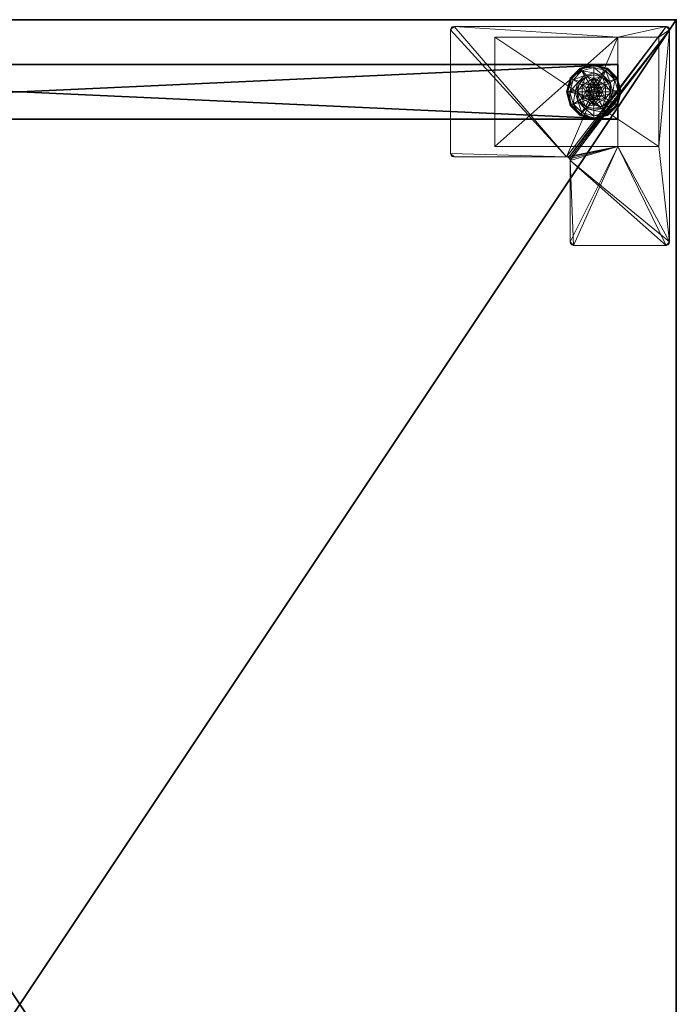
# Model space of a CAD drawing. Extents: x 0 to 162, y -1 to 119.
# Drawn here: x 81 to 93, y 101 to 119 of the extents above; entities that cross this region are included whole.
import ezdxf

# ---------------------------------------------------------------- set-up
doc = ezdxf.new("R2010")
doc.units = 0
doc.header["$LTSCALE"] = 0.3
doc.header["$MEASUREMENT"] = 0
for name, color, linetype in [('A-FURN-ATTRIBUTE-T', 7, 'Continuous'), ('AFURFR-P', 2, 'Continuous'), ('EDGE', 1, 'Continuous'), ('PIETEMENT-V', 2, 'Continuous'), ('SURFACE-H', 7, 'Continuous')]:
    doc.layers.add(name, color=color, linetype=linetype)
doc.layers.add('QUINCAILLERIE-BLANC', color=4, linetype='Continuous', lineweight=13)
doc.layers.add('QUINCAILLERIE-CHR', color=4, linetype='Continuous', lineweight=13)
doc.styles.add('LOGIFLEX - Notes', font='ARIALN.TTF', dxfattribs={"height": 0.09375})

# ---------------------------------------------------------------- blocks, each defined once
blk = doc.blocks.new('3-PAT-G-Y24')
at = {"layer": 'PIETEMENT-V'}
mesh = blk.add_polyface(dxfattribs=at)
corners = [(0.817, -1.067, 1.25), (1.817, -1.067, 1.25), (0.817, -22.933, 1.25), (1.817, -22.933, 1.25), (0.817, -22.933, 20.25), (0.817, -1.067, 20.25), (1.817, -22.933, 20.25), (1.817, -1.067, 20.25)]
mesh.append_faces([[corners[k] for k in face] for face in [(0, 1, 2, 2), (2, 4, 0, 0), (3, 6, 2, 2), (1, 7, 3, 3), (0, 5, 1, 1), (7, 5, 6, 6)]], dxfattribs={"vtx1": -1, "vtx2": -1})
mesh.append_faces([[corners[k] for k in face] for face in [(1, 3, 2, 2), (4, 5, 0, 0), (6, 4, 2, 2), (7, 6, 3, 3), (5, 7, 1, 1), (5, 4, 6, 6)]], dxfattribs={"vtx2": -1, "vtx3": -1})
at = {"layer": 'QUINCAILLERIE-BLANC'}
mesh = blk.add_polyface(dxfattribs=at)
corners = [(0.895, -1.261, 0.003), (0.906, -1.268), (0.842, -1.505), (1.074, -1.083, 0.003), (0.83, -1.505, 0.003), (1.317, -1.018, 0.003), (1.08, -1.094), (1.195, -1.292, 0.576), (1.195, -1.292, 0.38), (1.072, -1.505, 0.38), (1.072, -1.505, 0.576), (1.185, -1.429, 0.576), (1.165, -1.505, 0.576), (1.051, -1.351, 0.38), (1.164, -1.239, 0.38), (1.01, -1.505, 0.38), (0.936, -1.285, 0.145), (0.884, -1.255, 0.12), (0.817, -1.505, 0.12), (1.097, -1.123, 0.145), (1.146, -1.208, 0.243), (1.02, -1.333, 0.243), (0.877, -1.505, 0.145), (1.317, -1.064, 0.145), (1.067, -1.072, 0.12), (0.974, -1.505, 0.243), (0.884, -1.255, 0.025), (0.817, -1.505, 0.025), (1.317, -1.005, 0.12), (1.067, -1.072, 0.025), (1.317, -1.005, 0.025), (1.185, -1.429), (1.165, -1.505)]
mesh.append_faces([[corners[k] for k in face] for face in [(20, 16, 21, 21), (25, 13, 21, 21), (0, 29, 3, 3)]], dxfattribs={"vtx0": -1, "vtx2": -1})
mesh.append_faces([[corners[k] for k in face] for face in [(11, 7, 10, 10), (13, 9, 8, 8), (9, 13, 15, 15), (1, 31, 32, 32), (31, 1, 6, 6)]], dxfattribs={"vtx0": -1, "vtx2": -1, "vtx3": -1})
mesh.append_faces([[corners[k] for k in face] for face in [(4, 0, 2, 2), (3, 5, 6, 6), (10, 7, 9, 9), (19, 16, 20, 20), (22, 16, 18, 18), (19, 23, 24, 24), (15, 13, 25, 25), (20, 21, 14, 14), (25, 21, 22, 22), (24, 28, 29, 29), (18, 17, 27, 27), (27, 26, 4, 4), (29, 30, 3, 3)]], dxfattribs={"vtx1": -1, "vtx2": -1})
mesh.append_faces([[corners[k] for k in face] for face in [(12, 11, 10, 10), (14, 13, 8, 8), (2, 1, 32, 32)]], dxfattribs={"vtx1": -1, "vtx2": -1, "vtx3": -1})
mesh.append_faces([[corners[k] for k in face] for face in [(0, 1, 2, 2), (1, 0, 3, 3), (7, 8, 9, 9), (16, 17, 18, 18), (17, 16, 19, 19), (21, 16, 22, 22), (21, 13, 14, 14), (19, 24, 17, 17), (17, 26, 27, 27), (26, 17, 24, 24), (24, 29, 26, 26), (0, 26, 29, 29), (26, 0, 4, 4), (3, 6, 1, 1)]], dxfattribs={"vtx2": -1, "vtx3": -1})
mesh = blk.add_polyface(dxfattribs=at)
corners = [(1.406, -1.454, 2.085), (1.229, -1.454, 2.085), (1.215, -1.505, 2.085), (1.369, -1.416, 2.085), (1.317, -1.403, 2.085), (1.266, -1.416, 2.085), (1.317, -1.018, 0.003), (1.317, -1.03), (1.08, -1.094), (1.317, -1.352, 0.576), (1.44, -1.292, 0.576), (1.195, -1.292, 0.576), (1.241, -1.373, 0.576), (1.185, -1.429, 0.576), (1.195, -1.292, 0.38), (1.185, -1.429, 2.035), (1.165, -1.505, 0.576), (1.241, -1.373, 2.035), (1.317, -1.352, 2.035), (1.165, -1.505, 2.035), (1.317, -1.197, 0.38), (1.164, -1.239, 0.38), (1.317, -1.064, 0.145), (1.317, -1.005, 0.12), (1.067, -1.072, 0.12), (1.317, -1.162, 0.243), (1.097, -1.123, 0.145), (1.146, -1.208, 0.243), (1.317, -1.005, 0.025), (1.067, -1.072, 0.025), (1.074, -1.083, 0.003), (1.317, -1.352), (1.241, -1.373), (1.185, -1.429), (1.185, -1.429, 0.12), (1.165, -1.505, 0.12), (1.317, -1.352, 0.12), (1.241, -1.373, 0.12), (1.165, -1.505), (1.185, -1.581, 0.12), (1.241, -1.637, 0.12)]
mesh.append_faces([[corners[k] for k in face] for face in [(27, 20, 25, 25)]], dxfattribs={"vtx0": -1, "vtx2": -1})
mesh.append_faces([[corners[k] for k in face] for face in [(0, 1, 2, 2), (3, 5, 1, 1), (9, 10, 11, 11), (7, 31, 32, 32), (8, 32, 33, 33), (40, 34, 37, 37)]], dxfattribs={"vtx0": -1, "vtx2": -1, "vtx3": -1})
mesh.append_faces([[corners[k] for k in face] for face in [(11, 10, 14, 14), (17, 18, 12, 12), (19, 15, 16, 16), (21, 20, 27, 27), (27, 25, 26, 26), (32, 31, 37, 37), (38, 33, 35, 35), (5, 4, 17, 17), (2, 1, 19, 19)]], dxfattribs={"vtx1": -1, "vtx2": -1})
mesh.append_faces([[corners[k] for k in face] for face in [(12, 9, 11, 11), (13, 12, 11, 11), (20, 21, 14, 14), (8, 7, 32, 32)]], dxfattribs={"vtx1": -1, "vtx2": -1, "vtx3": -1})
mesh.append_faces([[corners[k] for k in face] for face in [(3, 4, 5, 5), (6, 7, 8, 8), (15, 13, 16, 16), (13, 15, 17, 17), (18, 9, 12, 12), (17, 12, 13, 13), (22, 23, 24, 24), (25, 22, 26, 26), (23, 28, 29, 29), (28, 6, 30, 30), (33, 34, 35, 35), (34, 33, 32, 32), (31, 36, 37, 37), (32, 37, 34, 34), (39, 35, 34, 34), (1, 15, 19, 19), (15, 1, 5, 5), (4, 18, 17, 17), (5, 17, 15, 15)]], dxfattribs={"vtx2": -1, "vtx3": -1})
mesh = blk.add_polyface(dxfattribs=at)
corners = [(1.317, -1.03), (1.317, -1.018, 0.003), (1.561, -1.083, 0.003), (1.74, -1.261, 0.003), (1.729, -1.268), (1.555, -1.094), (1.394, -1.373, 0.576), (1.45, -1.429, 0.576), (1.44, -1.292, 0.576), (1.317, -1.352, 0.576), (1.44, -1.292, 0.38), (1.195, -1.292, 0.38), (1.563, -1.505, 0.576), (1.317, -1.352, 2.035), (1.394, -1.373, 2.035), (1.317, -1.197, 0.38), (1.471, -1.239, 0.38), (1.584, -1.351, 0.38), (1.699, -1.285, 0.145), (1.751, -1.255, 0.12), (1.567, -1.072, 0.12), (1.317, -1.005, 0.12), (1.317, -1.064, 0.145), (1.538, -1.123, 0.145), (1.489, -1.208, 0.243), (1.317, -1.162, 0.243), (1.615, -1.333, 0.243), (1.317, -1.005, 0.025), (1.751, -1.255, 0.025), (1.567, -1.072, 0.025), (1.394, -1.373), (1.317, -1.352), (1.45, -1.429), (1.317, -1.352, 0.12), (1.394, -1.373, 0.12)]
mesh.append_faces([[corners[k] for k in face] for face in [(24, 22, 25, 25), (24, 17, 26, 26), (1, 29, 2, 2)]], dxfattribs={"vtx0": -1, "vtx2": -1})
mesh.append_faces([[corners[k] for k in face] for face in [(15, 11, 10, 10), (30, 0, 5, 5), (5, 32, 30, 30)]], dxfattribs={"vtx0": -1, "vtx2": -1, "vtx3": -1})
mesh.append_faces([[corners[k] for k in face] for face in [(2, 3, 5, 5), (8, 12, 10, 10), (23, 22, 24, 24), (23, 18, 20, 20), (16, 17, 24, 24), (24, 25, 16, 16), (24, 26, 23, 23), (20, 19, 29, 29), (29, 28, 2, 2)]], dxfattribs={"vtx1": -1, "vtx2": -1})
mesh.append_faces([[corners[k] for k in face] for face in [(6, 7, 8, 8), (9, 6, 8, 8), (16, 15, 10, 10), (17, 16, 10, 10), (30, 31, 0, 0), (5, 4, 32, 32)]], dxfattribs={"vtx1": -1, "vtx2": -1, "vtx3": -1})
mesh.append_faces([[corners[k] for k in face] for face in [(0, 1, 2, 2), (3, 4, 5, 5), (8, 10, 11, 11), (9, 13, 14, 14), (14, 6, 9, 9), (18, 19, 20, 20), (21, 22, 23, 23), (26, 18, 23, 23), (25, 15, 16, 16), (23, 20, 21, 21), (27, 21, 20, 20), (19, 28, 29, 29), (20, 29, 27, 27), (28, 3, 2, 2), (1, 27, 29, 29), (2, 5, 0, 0), (33, 31, 30, 30), (30, 34, 33, 33)]], dxfattribs={"vtx2": -1, "vtx3": -1})
mesh = blk.add_polyface(dxfattribs=at)
corners = [(1.229, -1.454, 2.085), (1.406, -1.454, 2.085), (1.369, -1.416, 2.085), (1.729, -1.268), (1.74, -1.261, 0.003), (1.805, -1.505, 0.003), (1.45, -1.429, 0.576), (1.563, -1.505, 0.576), (1.44, -1.292, 0.576), (1.47, -1.505, 0.576), (1.563, -1.505, 0.38), (1.44, -1.292, 0.38), (1.45, -1.429, 2.035), (1.394, -1.373, 0.576), (1.47, -1.505, 2.035), (1.394, -1.373, 2.035), (1.584, -1.351, 0.38), (1.625, -1.505, 0.38), (1.751, -1.255, 0.12), (1.699, -1.285, 0.145), (1.758, -1.505, 0.145), (1.661, -1.505, 0.243), (1.615, -1.333, 0.243), (1.817, -1.505, 0.12), (1.751, -1.255, 0.025), (1.817, -1.505, 0.025), (1.793, -1.505), (1.47, -1.505), (1.45, -1.429), (1.45, -1.429, 0.12), (1.394, -1.373, 0.12), (1.45, -1.581), (1.47, -1.505, 0.12), (1.394, -1.373), (1.394, -1.637, 0.12), (1.317, -1.352, 0.12), (1.45, -1.581, 0.12), (1.317, -1.352, 2.035), (1.317, -1.403, 2.085), (1.42, -1.505, 2.085), (1.406, -1.556, 2.085)]
mesh.append_faces([[corners[k] for k in face] for face in [(21, 19, 22, 22), (4, 25, 5, 5)]], dxfattribs={"vtx0": -1, "vtx2": -1})
mesh.append_faces([[corners[k] for k in face] for face in [(0, 1, 2, 2), (6, 7, 8, 8), (7, 6, 9, 9), (16, 11, 10, 10), (3, 27, 28, 28), (34, 35, 30, 30)]], dxfattribs={"vtx0": -1, "vtx2": -1, "vtx3": -1})
mesh.append_faces([[corners[k] for k in face] for face in [(15, 12, 13, 13), (20, 19, 21, 21), (21, 22, 17, 17), (27, 31, 32, 32), (33, 28, 30, 30), (39, 40, 14, 14), (2, 1, 15, 15)]], dxfattribs={"vtx1": -1, "vtx2": -1})
mesh.append_faces([[corners[k] for k in face] for face in [(17, 16, 10, 10), (3, 26, 27, 27), (30, 29, 36, 36)]], dxfattribs={"vtx1": -1, "vtx2": -1, "vtx3": -1})
mesh.append_faces([[corners[k] for k in face] for face in [(3, 4, 5, 5), (7, 10, 11, 11), (12, 6, 13, 13), (6, 12, 14, 14), (14, 9, 6, 6), (18, 19, 20, 20), (22, 16, 17, 17), (20, 23, 18, 18), (24, 18, 23, 23), (23, 25, 24, 24), (4, 24, 25, 25), (5, 26, 3, 3), (28, 29, 30, 30), (29, 28, 27, 27), (27, 32, 29, 29), (37, 38, 2, 2), (1, 12, 15, 15), (12, 1, 39, 39), (39, 14, 12, 12), (2, 15, 37, 37)]], dxfattribs={"vtx2": -1, "vtx3": -1})
mesh = blk.add_polyface(dxfattribs=at)
corners = [(1.42, -1.505, 2.085), (1.406, -1.454, 2.085), (1.215, -1.505, 2.085), (1.229, -1.556, 2.085), (1.317, -1.607, 2.085), (1.369, -1.594, 2.085), (1.266, -1.594, 2.085), (0.906, -1.742), (0.895, -1.749, 0.003), (0.83, -1.505, 0.003), (1.072, -1.505, 0.576), (1.072, -1.505, 0.38), (1.195, -1.718, 0.38), (1.185, -1.581, 0.576), (1.195, -1.718, 0.576), (1.165, -1.505, 0.576), (1.185, -1.581, 2.035), (1.241, -1.637, 0.576), (1.165, -1.505, 2.035), (1.241, -1.637, 2.035), (1.051, -1.659, 0.38), (1.01, -1.505, 0.38), (0.884, -1.755, 0.12), (0.936, -1.725, 0.145), (0.877, -1.505, 0.145), (0.974, -1.505, 0.243), (1.02, -1.677, 0.243), (0.817, -1.505, 0.12), (0.884, -1.755, 0.025), (0.817, -1.505, 0.025), (0.842, -1.505), (1.165, -1.505), (1.185, -1.581), (1.185, -1.581, 0.12), (1.241, -1.637, 0.12), (1.241, -1.637), (1.165, -1.505, 0.12), (1.185, -1.429, 0.12), (1.241, -1.373, 0.12), (1.317, -1.352, 0.12), (1.317, -1.658, 0.12), (1.317, -1.658, 2.035)]
mesh.append_faces([[corners[k] for k in face] for face in [(30, 31, 7, 7)]], dxfattribs={"vtx0": -1, "vtx1": -1, "vtx2": -1})
mesh.append_faces([[corners[k] for k in face] for face in [(25, 23, 26, 26)]], dxfattribs={"vtx0": -1, "vtx2": -1})
mesh.append_faces([[corners[k] for k in face] for face in [(0, 2, 3, 3), (13, 10, 14, 14), (20, 12, 11, 11), (7, 31, 32, 32), (38, 40, 34, 34)]], dxfattribs={"vtx0": -1, "vtx2": -1, "vtx3": -1})
mesh.append_faces([[corners[k] for k in face] for face in [(4, 5, 6, 6), (19, 16, 17, 17), (24, 23, 25, 25), (25, 26, 21, 21), (35, 32, 34, 34), (6, 3, 19, 19)]], dxfattribs={"vtx1": -1, "vtx2": -1})
mesh.append_faces([[corners[k] for k in face] for face in [(0, 1, 2, 2), (13, 15, 10, 10), (21, 20, 11, 11), (34, 33, 37, 37), (38, 39, 40, 40)]], dxfattribs={"vtx1": -1, "vtx2": -1, "vtx3": -1})
mesh.append_faces([[corners[k] for k in face] for face in [(7, 8, 9, 9), (10, 11, 12, 12), (16, 13, 17, 17), (13, 16, 18, 18), (18, 15, 13, 13), (22, 23, 24, 24), (26, 20, 21, 21), (24, 27, 22, 22), (28, 22, 27, 27), (27, 29, 28, 28), (8, 28, 29, 29), (9, 30, 7, 7), (29, 9, 8, 8), (32, 33, 34, 34), (33, 32, 31, 31), (31, 36, 33, 33), (41, 4, 6, 6), (3, 16, 19, 19), (16, 3, 2, 2), (6, 19, 41, 41), (2, 18, 16, 16)]], dxfattribs={"vtx2": -1, "vtx3": -1})
mesh = blk.add_polyface(dxfattribs=at)
corners = [(1.266, -1.594, 2.085), (1.369, -1.594, 2.085), (1.406, -1.556, 2.085), (1.229, -1.556, 2.085), (1.42, -1.505, 2.085), (1.317, -1.992, 0.003), (1.317, -1.98), (1.555, -1.916), (1.195, -1.718, 0.576), (1.195, -1.718, 0.38), (1.44, -1.718, 0.38), (1.44, -1.718, 0.576), (1.317, -1.658, 0.576), (1.394, -1.637, 0.576), (1.45, -1.581, 0.576), (1.45, -1.581, 2.035), (1.47, -1.505, 0.576), (1.394, -1.637, 2.035), (1.317, -1.658, 2.035), (1.47, -1.505, 2.035), (1.317, -1.812, 0.38), (1.471, -1.771, 0.38), (1.317, -1.946, 0.145), (1.317, -2.005, 0.12), (1.567, -1.938, 0.12), (1.317, -1.848, 0.243), (1.538, -1.887, 0.145), (1.489, -1.802, 0.243), (1.317, -2.005, 0.025), (1.567, -1.938, 0.025), (1.561, -1.927, 0.003), (1.317, -1.658), (1.394, -1.637), (1.45, -1.581), (1.45, -1.581, 0.12), (1.47, -1.505, 0.12), (1.317, -1.658, 0.12), (1.394, -1.637, 0.12), (1.317, -1.352, 0.12), (1.45, -1.429, 0.12), (1.394, -1.373, 0.12), (1.317, -1.607, 2.085)]
mesh.append_faces([[corners[k] for k in face] for face in [(27, 20, 25, 25)]], dxfattribs={"vtx0": -1, "vtx2": -1})
mesh.append_faces([[corners[k] for k in face] for face in [(0, 1, 2, 2), (3, 2, 4, 4), (12, 8, 11, 11), (6, 31, 32, 32), (7, 32, 33, 33), (38, 37, 36, 36), (40, 34, 37, 37)]], dxfattribs={"vtx0": -1, "vtx2": -1, "vtx3": -1})
mesh.append_faces([[corners[k] for k in face] for face in [(11, 8, 10, 10), (17, 18, 13, 13), (19, 15, 16, 16), (21, 20, 27, 27), (32, 31, 37, 37), (1, 41, 17, 17)]], dxfattribs={"vtx1": -1, "vtx2": -1})
mesh.append_faces([[corners[k] for k in face] for face in [(3, 0, 2, 2), (13, 12, 11, 11), (14, 13, 11, 11), (20, 21, 10, 10), (7, 6, 32, 32)]], dxfattribs={"vtx1": -1, "vtx2": -1, "vtx3": -1})
mesh.append_faces([[corners[k] for k in face] for face in [(5, 6, 7, 7), (8, 9, 10, 10), (15, 14, 16, 16), (14, 15, 17, 17), (18, 12, 13, 13), (17, 13, 14, 14), (22, 23, 24, 24), (25, 22, 26, 26), (23, 28, 29, 29), (28, 5, 30, 30), (33, 34, 35, 35), (34, 33, 32, 32), (31, 36, 37, 37), (32, 37, 34, 34), (39, 35, 34, 34), (2, 15, 19, 19), (15, 2, 1, 1), (41, 18, 17, 17), (1, 17, 15, 15)]], dxfattribs={"vtx2": -1, "vtx3": -1})
mesh = blk.add_polyface(dxfattribs=at)
corners = [(0.895, -1.749, 0.003), (0.906, -1.742), (1.08, -1.916), (1.317, -1.98), (1.317, -1.992, 0.003), (1.074, -1.927, 0.003), (1.195, -1.718, 0.576), (1.072, -1.505, 0.576), (1.195, -1.718, 0.38), (1.241, -1.637, 0.576), (1.185, -1.581, 0.576), (1.317, -1.658, 0.576), (1.317, -1.658, 2.035), (1.241, -1.637, 2.035), (1.317, -1.812, 0.38), (1.44, -1.718, 0.38), (1.164, -1.771, 0.38), (1.051, -1.659, 0.38), (0.936, -1.725, 0.145), (0.884, -1.755, 0.12), (1.067, -1.938, 0.12), (1.317, -2.005, 0.12), (1.317, -1.946, 0.145), (1.097, -1.887, 0.145), (1.146, -1.802, 0.243), (1.317, -1.848, 0.243), (1.02, -1.677, 0.243), (1.317, -2.005, 0.025), (0.884, -1.755, 0.025), (1.067, -1.938, 0.025), (1.241, -1.637), (1.317, -1.658), (1.185, -1.581), (1.317, -1.658, 0.12), (1.241, -1.637, 0.12)]
mesh.append_faces([[corners[k] for k in face] for face in [(24, 22, 25, 25), (24, 17, 26, 26), (4, 29, 5, 5)]], dxfattribs={"vtx0": -1, "vtx2": -1})
mesh.append_faces([[corners[k] for k in face] for face in [(14, 15, 8, 8), (30, 3, 2, 2), (2, 32, 30, 30)]], dxfattribs={"vtx0": -1, "vtx2": -1, "vtx3": -1})
mesh.append_faces([[corners[k] for k in face] for face in [(5, 0, 2, 2), (6, 7, 8, 8), (23, 22, 24, 24), (23, 18, 20, 20), (16, 17, 24, 24), (24, 25, 16, 16), (24, 26, 23, 23), (20, 19, 29, 29), (29, 28, 5, 5)]], dxfattribs={"vtx1": -1, "vtx2": -1})
mesh.append_faces([[corners[k] for k in face] for face in [(9, 10, 6, 6), (11, 9, 6, 6), (16, 14, 8, 8), (17, 16, 8, 8), (30, 31, 3, 3), (2, 1, 32, 32)]], dxfattribs={"vtx1": -1, "vtx2": -1, "vtx3": -1})
mesh.append_faces([[corners[k] for k in face] for face in [(0, 1, 2, 2), (3, 4, 5, 5), (11, 12, 13, 13), (13, 9, 11, 11), (18, 19, 20, 20), (21, 22, 23, 23), (26, 18, 23, 23), (25, 14, 16, 16), (23, 20, 21, 21), (27, 21, 20, 20), (19, 28, 29, 29), (20, 29, 27, 27), (28, 0, 5, 5), (4, 27, 29, 29), (5, 2, 3, 3), (33, 31, 30, 30), (30, 34, 33, 33)]], dxfattribs={"vtx2": -1, "vtx3": -1})
mesh = blk.add_polyface(dxfattribs=at)
corners = [(1.74, -1.749, 0.003), (1.729, -1.742), (1.793, -1.505), (1.561, -1.927, 0.003), (1.805, -1.505, 0.003), (1.317, -1.992, 0.003), (1.555, -1.916), (1.45, -1.581, 0.576), (1.44, -1.718, 0.576), (1.563, -1.505, 0.576), (1.47, -1.505, 0.576), (1.44, -1.718, 0.38), (1.563, -1.505, 0.38), (1.584, -1.659, 0.38), (1.625, -1.505, 0.38), (1.471, -1.771, 0.38), (1.699, -1.725, 0.145), (1.751, -1.755, 0.12), (1.817, -1.505, 0.12), (1.538, -1.887, 0.145), (1.489, -1.802, 0.243), (1.615, -1.677, 0.243), (1.758, -1.505, 0.145), (1.317, -1.946, 0.145), (1.567, -1.938, 0.12), (1.661, -1.505, 0.243), (1.317, -1.848, 0.243), (1.751, -1.755, 0.025), (1.817, -1.505, 0.025), (1.317, -2.005, 0.12), (1.567, -1.938, 0.025), (1.317, -2.005, 0.025), (1.45, -1.581), (1.47, -1.505)]
mesh.append_faces([[corners[k] for k in face] for face in [(20, 16, 21, 21), (25, 13, 21, 21), (0, 30, 3, 3)]], dxfattribs={"vtx0": -1, "vtx2": -1})
mesh.append_faces([[corners[k] for k in face] for face in [(7, 8, 9, 9), (13, 12, 11, 11), (1, 32, 33, 33), (32, 1, 6, 6)]], dxfattribs={"vtx0": -1, "vtx2": -1, "vtx3": -1})
mesh.append_faces([[corners[k] for k in face] for face in [(4, 0, 2, 2), (3, 5, 6, 6), (9, 8, 12, 12), (19, 16, 20, 20), (22, 16, 18, 18), (19, 23, 24, 24), (14, 13, 25, 25), (20, 21, 15, 15), (25, 21, 22, 22), (20, 26, 19, 19), (24, 29, 30, 30), (18, 17, 28, 28), (28, 27, 4, 4), (30, 31, 3, 3)]], dxfattribs={"vtx1": -1, "vtx2": -1})
mesh.append_faces([[corners[k] for k in face] for face in [(10, 7, 9, 9), (13, 14, 12, 12), (15, 13, 11, 11), (2, 1, 33, 33)]], dxfattribs={"vtx1": -1, "vtx2": -1, "vtx3": -1})
mesh.append_faces([[corners[k] for k in face] for face in [(0, 1, 2, 2), (1, 0, 3, 3), (8, 11, 12, 12), (16, 17, 18, 18), (17, 16, 19, 19), (21, 16, 22, 22), (21, 13, 15, 15), (19, 24, 17, 17), (17, 27, 28, 28), (27, 17, 24, 24), (24, 30, 27, 27), (0, 27, 30, 30), (27, 0, 4, 4), (3, 6, 1, 1)]], dxfattribs={"vtx2": -1, "vtx3": -1})
at = {"layer": 'QUINCAILLERIE-CHR'}
mesh = blk.add_polyface(dxfattribs=at)
corners = [(2.318, -0.317, 27.812), (2.318, -0.317, 0.5), (0.317, -0.317, 27.812), (0.317, -0.317, 0.5), (0.317, -1.067, 27.812), (0.317, -1.067, 1.25), (2.318, -1.067, 27.812), (2.318, -1.067, 1.25), (0.317, -3.318, 1.25), (0.317, -3.318, 0.5), (2.318, -3.318, 0.5), (2.318, -3.318, 1.25), (4.062, -0.125, 27.812), (4.094, -0.133, 28), (4.094, -0.133, 27.812), (4.062, -0.125, 28), (4.125, -1.88, 27.812), (4.117, -1.911, 28), (4.117, -1.911, 27.812), (4.125, -1.88, 28), (2.572, -1.942, 27.812), (2.541, -1.95, 28), (2.541, -1.95, 27.812), (2.572, -1.942, 28), (2.51, -4.062, 27.812), (2.502, -4.094, 28), (2.502, -4.094, 27.812), (2.51, -4.062, 28), (0.188, -4.125, 27.812), (0.156, -4.117, 28), (0.156, -4.117, 27.812), (0.188, -4.125, 28), (0.125, -0.188, 27.812), (0.133, -0.156, 28), (0.133, -0.156, 27.812), (0.125, -0.188, 28), (0.188, -0.125, 27.812), (0.156, -0.133, 27.812), (0.188, -0.125, 28), (0.156, -0.133, 28), (0.125, -4.062, 27.812), (0.125, -4.062, 28), (0.133, -4.094, 27.812), (0.133, -4.094, 28), (2.447, -4.125, 27.812), (2.447, -4.125, 28), (2.479, -4.117, 27.812), (2.479, -4.117, 28), (2.51, -2.004, 27.812), (2.51, -2.004, 28), (2.518, -1.973, 27.812), (2.518, -1.973, 28), (4.062, -1.942, 27.812), (4.062, -1.942, 28), (4.094, -1.934, 27.812), (4.094, -1.934, 28), (4.125, -0.188, 27.812), (4.125, -0.188, 28), (4.117, -0.156, 27.812), (4.117, -0.156, 28)]
mesh.append_faces([[corners[k] for k in face] for face in [(9, 5, 3, 3), (38, 23, 15, 15), (41, 49, 35, 35), (47, 27, 45, 45), (53, 19, 23, 23), (45, 49, 31, 31), (59, 15, 57, 57), (6, 48, 4, 4), (0, 12, 6, 6), (12, 0, 36, 36), (4, 32, 2, 2), (2, 36, 0, 0), (16, 6, 56, 56), (24, 44, 48, 48), (34, 36, 32, 32), (48, 6, 50, 50)]], dxfattribs={"vtx0": -1, "vtx1": -1, "vtx2": -1})
mesh.append_faces([[corners[k] for k in face] for face in [(41, 31, 49, 49), (35, 51, 38, 38), (23, 57, 15, 15), (2, 32, 36, 36), (12, 56, 6, 6), (16, 52, 6, 6), (48, 28, 40, 40), (48, 40, 4, 4)]], dxfattribs={"vtx0": -1, "vtx1": -1, "vtx2": -1, "vtx3": -1})
mesh.append_faces([[corners[k] for k in face] for face in [(2, 5, 4, 4), (12, 13, 14, 14), (16, 17, 18, 18), (20, 21, 22, 22), (24, 25, 26, 26), (28, 29, 30, 30), (32, 33, 34, 34), (38, 37, 39, 39), (34, 39, 37, 37), (41, 42, 43, 43), (30, 43, 42, 42), (45, 46, 47, 47), (26, 47, 46, 46), (49, 50, 51, 51), (22, 51, 50, 50), (53, 54, 55, 55), (18, 55, 54, 54), (57, 58, 59, 59), (14, 59, 58, 58)]], dxfattribs={"vtx0": -1, "vtx2": -1})
mesh.append_faces([[corners[k] for k in face] for face in [(38, 21, 23, 23), (40, 28, 30, 30)]], dxfattribs={"vtx0": -1, "vtx2": -1, "vtx3": -1})
mesh.append_faces([[corners[k] for k in face] for face in [(0, 1, 2, 2), (4, 5, 6, 6), (8, 5, 9, 9), (3, 1, 9, 9), (11, 10, 7, 7), (7, 5, 11, 11), (8, 9, 11, 11), (36, 37, 38, 38), (33, 39, 34, 34), (40, 41, 32, 32), (40, 42, 41, 41), (29, 43, 30, 30), (44, 45, 28, 28), (44, 46, 45, 45), (25, 47, 26, 26), (48, 49, 24, 24), (48, 50, 49, 49), (21, 51, 22, 22), (52, 53, 20, 20), (52, 54, 53, 53), (17, 55, 18, 18), (56, 57, 16, 16), (56, 58, 57, 57), (13, 59, 14, 14), (36, 38, 12, 12), (39, 33, 38, 38), (43, 29, 41, 41), (13, 15, 59, 59), (37, 36, 34, 34), (14, 58, 12, 12), (18, 54, 16, 16), (26, 46, 24, 24), (42, 40, 30, 30)]], dxfattribs={"vtx1": -1, "vtx2": -1})
mesh.append_faces([[corners[k] for k in face] for face in [(2, 3, 5, 5), (10, 1, 7, 7), (1, 0, 7, 7), (33, 35, 38, 38), (29, 31, 41, 41), (27, 49, 45, 45), (49, 51, 35, 35), (51, 21, 38, 38), (53, 55, 19, 19), (19, 57, 23, 23), (58, 56, 12, 12), (54, 52, 16, 16), (52, 20, 6, 6), (20, 22, 6, 6), (22, 50, 6, 6), (46, 44, 24, 24), (44, 28, 48, 48), (40, 32, 4, 4)]], dxfattribs={"vtx1": -1, "vtx2": -1, "vtx3": -1})
mesh.append_faces([[corners[k] for k in face] for face in [(1, 3, 2, 2), (5, 7, 6, 6), (1, 10, 9, 9), (0, 6, 7, 7), (5, 8, 11, 11), (9, 10, 11, 11), (12, 15, 13, 13), (16, 19, 17, 17), (20, 23, 21, 21), (24, 27, 25, 25), (28, 31, 29, 29), (32, 35, 33, 33), (41, 35, 32, 32), (45, 31, 28, 28), (49, 27, 24, 24), (53, 23, 20, 20), (57, 19, 16, 16), (38, 15, 12, 12), (47, 25, 27, 27), (55, 17, 19, 19)]], dxfattribs={"vtx2": -1, "vtx3": -1})
blk = doc.blocks.new('3-2436TOP')
at = {"layer": 'AFURFR-P'}
blk.add_point((0, 0, 29), dxfattribs=at)
at = {"layer": 'EDGE'}
mesh = blk.add_polyface(dxfattribs=at)
corners = [(36, -24, 29), (36, 0, 29), (36, 0, 28), (36, -24, 28), (0, 0, 29), (0, 0, 28), (0, -24, 29), (0, -24, 28)]
mesh.append_faces([[corners[k] for k in face] for face in [(0, 1, 2, 2), (2, 3, 0, 0), (1, 4, 5, 5), (5, 2, 1, 1), (6, 0, 3, 3), (3, 7, 6, 6), (4, 6, 7, 7), (7, 5, 4, 4)]], dxfattribs={"vtx2": -1, "vtx3": -1})
at = {"layer": 'SURFACE-H'}
mesh = blk.add_polyface(dxfattribs=at)
corners = [(36, -24, 29), (0, -24, 29), (0, 0, 29), (36, 0, 29)]
mesh.append_faces([[corners[k] for k in face] for face in [(0, 1, 2, 2), (2, 3, 0, 0)]], dxfattribs={"vtx2": -1, "vtx3": -1})
mesh = blk.add_polyface(dxfattribs=at)
corners = [(0, -24, 28), (36, -24, 28), (36, 0, 28), (0, 0, 28)]
mesh.append_faces([[corners[k] for k in face] for face in [(0, 1, 2, 2), (2, 3, 0, 0)]], dxfattribs={"vtx2": -1, "vtx3": -1})
blk = doc.blocks.new('LV2436YR_THREEDVIEW_WAVC_____CONNECTIVITY_____No_____GROMMET3_____NGR_____QI_____No_____WAVC_____No')
blk.add_blockref('3-2436TOP', (0, 0))
blk = doc.blocks.new('LV2436YR_THREEDVIEW_G_____CONNECTIVITY_____No_____GROMMET3_____NGR_____QI_____No_____WAVC_____No')
blk.add_blockref('LV2436YR_THREEDVIEW_WAVC_____CONNECTIVITY_____No_____GROMMET3_____NGR_____QI_____No_____WAVC_____No', (0, 0))
blk = doc.blocks.new('3_LV2436YR_____XI_____XO_____CONNECTIVITY_____No_____GROMMET3_____NGR_____QI_____No_____WAVC_____No')
for name in ['LV2436YR_THREEDVIEW_G_____CONNECTIVITY_____No_____GROMMET3_____NGR_____QI_____No_____WAVC_____No', '3-PAT-G-Y24']:
    blk.add_blockref(name, (0, 0))
at = {"layer": 'A-FURN-ATTRIBUTE-T', "style": 'LOGIFLEX - Notes'}
blk.add_attdef('CAPTG', (0, 1), '', height=2.5, dxfattribs=at)
at = {"layer": 'A-FURN-ATTRIBUTE-T', "style": 'LOGIFLEX - Notes', "flags": 1}
for tag in ['CAPPN', 'CAPMG', 'CAPMC', 'CAPQT', 'CAPDH']:
    blk.add_attdef(tag, (0, 0), '', height=0.001, dxfattribs=at)

msp = doc.modelspace()

# ---------------------------------------------------------------- block references
at = {"rotation": 270}
msp.add_blockref('3_LV2436YR_____XI_____XO_____CONNECTIVITY_____No_____GROMMET3_____NGR_____QI_____No_____WAVC_____No', (93, 119.375), dxfattribs=at)

doc.saveas('drawing.dxf')
